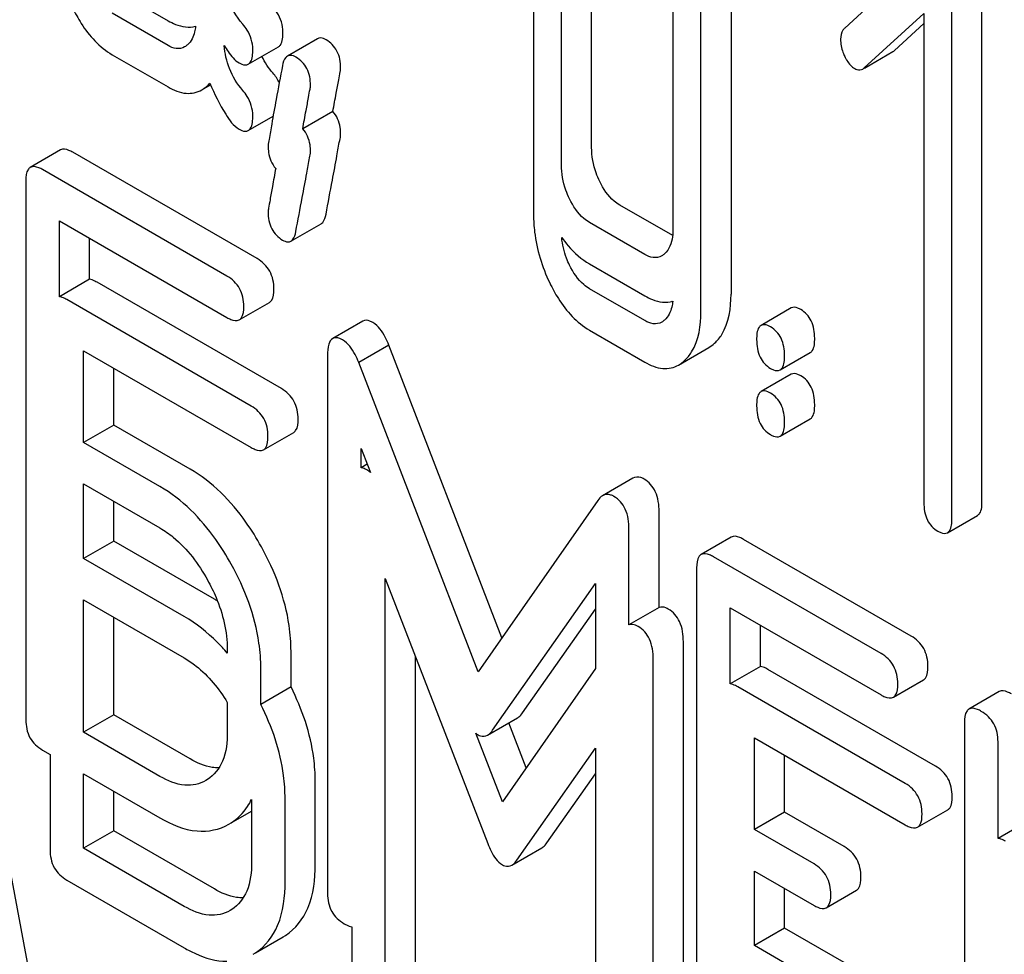
# Model space of a CAD drawing. Units: millimetres. Extents: x 0 to 9333, y -7 to 6600.
# Drawn here: x 6553 to 6560, y 3552 to 3558 of the extents above; entities that cross this region are included whole.
import ezdxf

# ---------------------------------------------------------------- set-up
doc = ezdxf.new("R2010")
doc.units = ezdxf.units.MM
doc.header["$LTSCALE"] = 513.333333
doc.layers.get('0').update_dxf_attribs({"linetype": 'CONTINUOUS'})

msp = doc.modelspace()

# ---------------------------------------------------------------- linework, layer by layer
at = {"color": 7, "linetype": 'Continuous'}
for p, q in [((6557.9103, 3559.7038), (6557.9103, 3556.3193)), ((6557.6982, 3556.1968), (6557.6982, 3559.5814)), ((6556.5211, 3559.0936), (6556.5211, 3556.8764)), ((6559.297, 3558.7318), (6558.7104, 3558.1921)), ((6559.6759, 3554.8623), (6559.6759, 3558.6559)), ((6556.9294, 3557.352), (6556.9294, 3558.6365)), ((6556.7173, 3557.2295), (6556.7173, 3558.514)), ((6559.4637, 3554.7398), (6559.4637, 3558.5334)), ((6553.557, 3558.4704), (6553.9493, 3558.2439)), ((6553.9493, 3558.0694), (6553.557, 3558.2959)), ((6557.502, 3558.3528), (6557.502, 3556.7765)), ((6558.8478, 3557.9114), (6559.2676, 3558.2936)), ((6559.2676, 3558.2936), (6559.2676, 3554.853)), ((6559.0599, 3558.0339), (6559.2676, 3558.2229)), ((6555.001, 3558.1172), (6554.7889, 3557.9947)), ((6554.5134, 3557.9367), (6554.7255, 3558.0591)), ((6558.8485, 3557.9102), (6559.0493, 3558.0261)), ((6553.557, 3558.0041), (6553.9493, 3557.7776)), ((6554.1869, 3557.7566), (6554.2485, 3557.7922)), ((6555.1089, 3557.6054), (6554.8968, 3557.483)), ((6554.5134, 3557.4703), (6554.6886, 3557.5715)), ((6553.1926, 3557.3339), (6552.9805, 3557.2114)), ((6554.5764, 3556.5689), (6553.2792, 3557.3178)), ((6554.3642, 3556.4464), (6553.067, 3557.1953)), ((6552.9491, 3557.1175), (6552.9491, 3553.3239)), ((6557.4997, 3556.7309), (6557.1276, 3556.9458)), ((6553.185, 3556.3013), (6553.185, 3556.8354)), ((6553.185, 3556.8354), (6554.3642, 3556.1546)), ((6554.8142, 3556.692), (6555.0263, 3556.8145)), ((6557.3039, 3556.599), (6556.9154, 3556.8233)), ((6553.3971, 3556.4238), (6553.3971, 3556.7129)), ((6556.9154, 3556.5315), (6557.3039, 3556.3072)), ((6553.3971, 3556.4238), (6553.185, 3556.3013)), ((6554.747, 3555.6539), (6553.4498, 3556.4028)), ((6557.3039, 3556.1327), (6556.9154, 3556.3569)), ((6554.5348, 3555.5314), (6553.2376, 3556.2803)), ((6554.4508, 3556.1384), (6554.6629, 3556.2609)), ((6557.4982, 3556.2654), (6557.4946, 3556.2675)), ((6558.3336, 3556.2217), (6558.1214, 3556.0993)), ((6555.32, 3556.1299), (6555.1079, 3556.0075)), ((6556.9154, 3556.0651), (6557.3039, 3555.8408)), ((6555.5033, 3555.9608), (6555.2911, 3555.8383)), ((6556.2978, 3553.9004), (6555.5033, 3555.9608)), ((6557.5414, 3555.8201), (6557.7535, 3555.9426)), ((6553.3556, 3555.2749), (6553.3556, 3555.9204)), ((6553.3556, 3555.9204), (6554.5348, 3555.2396)), ((6555.0718, 3555.8891), (6555.0718, 3552.1013)), ((6558.2558, 3555.7854), (6558.4679, 3555.9079)), ((6556.1308, 3553.661), (6555.2911, 3555.8383)), ((6553.5677, 3555.3974), (6553.5677, 3555.7979)), ((6558.3336, 3555.7554), (6558.1214, 3555.6329)), ((6553.5677, 3555.3974), (6553.3556, 3555.2749)), ((6554.1047, 3555.0874), (6553.5677, 3555.3974)), ((6558.2558, 3555.319), (6558.4679, 3555.4415)), ((6554.6214, 3555.2234), (6554.8335, 3555.3459)), ((6553.8925, 3554.9649), (6553.3556, 3555.2749)), ((6555.3076, 3555.0975), (6555.3076, 3555.2335)), ((6555.3076, 3555.2335), (6555.3731, 3555.0641)), ((6555.3506, 3555.1223), (6555.3076, 3555.0975)), ((6553.3556, 3554.4584), (6553.3556, 3554.9831)), ((6553.3556, 3554.9831), (6553.8925, 3554.6731)), ((6557.2187, 3555.0229), (6557.0066, 3554.9004)), ((6553.5677, 3554.5809), (6553.5677, 3554.8606)), ((6556.9727, 3554.8674), (6556.1308, 3553.661)), ((6557.4042, 3554.1143), (6557.4042, 3554.7874)), ((6559.4328, 3554.6395), (6559.645, 3554.762)), ((6557.1921, 3553.9919), (6557.1921, 3554.6649)), ((6553.5677, 3554.5809), (6553.3556, 3554.4584)), ((6554.2752, 3554.1724), (6553.5677, 3554.5809)), ((6557.912, 3554.6092), (6557.6999, 3554.4867)), ((6559.1778, 3553.9123), (6557.9986, 3554.5931)), ((6554.0631, 3554.0499), (6553.3556, 3554.4584)), ((6558.9657, 3553.7898), (6557.7864, 3554.4706)), ((6557.6685, 3554.3928), (6557.6685, 3550.5992)), ((6555.4782, 3551.0501), (6555.4782, 3554.3185)), ((6555.4782, 3554.3185), (6556.1999, 3552.4515)), ((6556.2322, 3553.2494), (6556.9562, 3554.2817)), ((6556.9562, 3554.2817), (6556.9562, 3553.6843)), ((6553.3556, 3553.2351), (6553.3556, 3554.1666)), ((6553.3556, 3554.1666), (6554.0631, 3553.7581)), ((6556.4443, 3553.3718), (6556.9562, 3554.1017)), ((6557.4042, 3554.1143), (6557.1921, 3553.9919)), ((6557.9044, 3553.5766), (6557.9044, 3554.1107)), ((6557.9044, 3554.1107), (6558.9657, 3553.498)), ((6553.5677, 3553.3576), (6553.5677, 3554.0441)), ((6558.1165, 3553.6991), (6558.1165, 3553.9882)), ((6557.5748, 3550.0846), (6557.5748, 3553.8724)), ((6554.3666, 3553.8187), (6554.3666, 3553.7925)), ((6554.8146, 3553.5541), (6554.8146, 3553.805)), ((6555.6904, 3551.1726), (6555.6904, 3553.7697)), ((6557.3627, 3549.9622), (6557.3627, 3553.7499)), ((6554.6024, 3553.4317), (6554.6024, 3553.6825)), ((6556.9562, 3553.6843), (6556.3014, 3552.746)), ((6558.1165, 3553.6991), (6557.9044, 3553.5766)), ((6559.3484, 3552.9973), (6558.1692, 3553.6781)), ((6559.0522, 3553.4818), (6559.2644, 3553.6043)), ((6554.8146, 3553.5541), (6554.6024, 3553.4317)), ((6559.1363, 3552.8748), (6557.957, 3553.5556)), ((6559.7965, 3553.5212), (6559.5843, 3553.3988)), ((6554.3666, 3553.445), (6554.3666, 3553.235)), ((6553.5677, 3553.3576), (6553.3556, 3553.2351)), ((6554.1047, 3553.0476), (6553.5677, 3553.3576)), ((6556.1969, 3553.2145), (6556.409, 3553.337)), ((6556.4684, 3552.9854), (6556.3467, 3553.301)), ((6559.553, 3553.3048), (6559.553, 3549.5112)), ((6553.8925, 3552.9251), (6553.3556, 3553.2351)), ((6556.3014, 3552.746), (6556.1155, 3553.2279)), ((6558.075, 3552.5502), (6558.075, 3553.1957)), ((6558.075, 3553.1957), (6559.1363, 3552.583)), ((6553.067, 3553.1099), (6553.1197, 3553.0795)), ((6556.4028, 3552.3344), (6556.9562, 3553.1234)), ((6556.9562, 3553.1234), (6556.9562, 3551.0133)), ((6559.7888, 3552.4886), (6559.7888, 3553.1687)), ((6553.1197, 3553.0795), (6553.1197, 3552.4089)), ((6558.2871, 3552.6727), (6558.2871, 3553.0732)), ((6553.3556, 3552.4186), (6553.3556, 3552.9433)), ((6553.3556, 3552.9433), (6553.8925, 3552.6333)), ((6554.2269, 3552.9021), (6554.2156, 3552.8952)), ((6556.6149, 3552.4568), (6556.9562, 3552.9435)), ((6554.9852, 3552.3064), (6554.9852, 3552.89)), ((6553.5677, 3552.5411), (6553.5677, 3552.8208)), ((6554.5372, 3552.7621), (6554.5372, 3552.32)), ((6554.773, 3552.1839), (6554.773, 3552.7675)), ((6559.2228, 3552.5668), (6559.435, 3552.6893)), ((6554.3946, 3552.5977), (6554.5372, 3552.6801)), ((6558.2871, 3552.6727), (6558.075, 3552.5502)), ((6558.7061, 3552.4308), (6558.2871, 3552.6727)), ((6553.5696, 3548.3524), (6552.7823, 3552.5714)), ((6554.3767, 3552.5874), (6554.3943, 3552.5982)), ((6558.494, 3552.3083), (6558.075, 3552.5502)), ((6560.0009, 3552.6111), (6559.7888, 3552.4886)), ((6553.5677, 3552.5411), (6553.3556, 3552.4186)), ((6554.2752, 3552.1326), (6553.5677, 3552.5411)), ((6554.0631, 3552.0101), (6553.3556, 3552.4186)), ((6556.3675, 3552.2995), (6556.5796, 3552.422)), ((6558.075, 3551.7337), (6558.075, 3552.2584)), ((6558.075, 3552.2584), (6558.494, 3552.0165)), ((6553.2376, 3552.1949), (6554.0631, 3551.7183)), ((6558.2871, 3551.8562), (6558.2871, 3552.1359)), ((6558.5805, 3552.0004), (6558.7927, 3552.1228)), ((6554.3974, 3551.9871), (6554.3862, 3551.9802)), ((6555.2424, 3551.8663), (6555.2424, 3551.1863)), ((6558.2871, 3551.8562), (6558.075, 3551.7337)), ((6558.8767, 3551.5158), (6558.2871, 3551.8562)), ((6554.5652, 3551.6827), (6554.7594, 3551.7949)), ((6554.7594, 3551.7949), (6554.777, 3551.8057)), ((6558.6646, 3551.3933), (6558.075, 3551.7337)), ((6554.5473, 3551.6724), (6554.5649, 3551.6832))]:
    msp.add_line(p, q, dxfattribs=at)
msp.add_arc((6553.7662, 3553.2908), 1.018, 58.54954, 59.99881, dxfattribs=at)
for points, knots in [([(6554.4748, 3558.2197), (6554.4286, 3558.2738), (6554.3594, 3558.3948), (6554.3417, 3558.5313), (6554.3417, 3558.5952)], [0, 0, 0, 0, 0.526805, 1, 1, 1, 1]), ([(6553.2784, 3558.3342), (6553.2965, 3558.2967), (6553.3654, 3558.1695), (6553.4674, 3558.0558), (6553.557, 3558.0041)], [0, 0, 0, 0, 0.286853, 1, 1, 1, 1]), ([(6554.7578, 3558.1651), (6554.7578, 3558.212), (6554.7372, 3558.2777), (6554.6982, 3558.3289), (6554.6869, 3558.3422)], [0, 0, 0, 0, 0.729183, 1, 1, 1, 1]), ([(6553.9493, 3558.2439), (6553.9663, 3558.2341), (6554.0254, 3558.2039), (6554.0977, 3558.1922), (6554.1434, 3558.2047)], [0, 0, 0, 0, 0.292297, 1, 1, 1, 1]), ([(6554.1434, 3558.2047), (6554.1421, 3558.1913), (6554.1349, 3558.1442), (6554.112, 3558.0978), (6554.0866, 3558.0747)], [0, 0, 0, 0, 0.281882, 1, 1, 1, 1]), ([(6554.5457, 3558.0426), (6554.5457, 3558.0895), (6554.525, 3558.1552), (6554.4861, 3558.2064), (6554.4748, 3558.2197)], [0, 0, 0, 0, 0.729183, 1, 1, 1, 1]), ([(6554.7255, 3558.0591), (6554.7311, 3558.0624), (6554.758, 3558.0911), (6554.7578, 3558.1337), (6554.7578, 3558.1651)], [0, 0, 0, 0, 0.171055, 1, 1, 1, 1]), ([(6558.7104, 3558.1921), (6558.7056, 3558.1876), (6558.6866, 3558.1656), (6558.681, 3558.1349), (6558.681, 3558.1128)], [0, 0, 0, 0, 0.229391, 1, 1, 1, 1]), ([(6555.0619, 3558.1092), (6555.0562, 3558.1125), (6555.0379, 3558.122), (6555.0134, 3558.1243), (6555.001, 3558.1172)], [0, 0, 0, 0, 0.314965, 1, 1, 1, 1]), ([(6555.1639, 3557.9102), (6555.1639, 3557.9512), (6555.1512, 3558.0316), (6555.0935, 3558.0909), (6555.0619, 3558.1092)], [0, 0, 0, 0, 0.52856, 1, 1, 1, 1]), ([(6558.681, 3558.1128), (6558.681, 3558.0817), (6558.6891, 3558.0393), (6558.7056, 3558.0006), (6558.7104, 3557.9907)], [0, 0, 0, 0, 0.738188, 1, 1, 1, 1]), ([(6554.0662, 3558.0596), (6554.0487, 3558.0495), (6554.0052, 3558.0418), (6553.967, 3558.0592), (6553.9493, 3558.0694)], [0, 0, 0, 0, 0.496921, 1, 1, 1, 1]), ([(6554.3441, 3558.0695), (6554.3531, 3558.0547), (6554.3825, 3558.0096), (6554.4176, 3557.9648), (6554.4496, 3557.9464)], [0, 0, 0, 0, 0.320219, 1, 1, 1, 1]), ([(6554.4748, 3557.7533), (6554.4359, 3557.7989), (6554.374, 3557.8994), (6554.3489, 3558.0141), (6554.3441, 3558.0695)], [0, 0, 0, 0, 0.518245, 1, 1, 1, 1]), ([(6554.5134, 3557.9367), (6554.519, 3557.9399), (6554.5459, 3557.9687), (6554.5457, 3558.0112), (6554.5457, 3558.0426)], [0, 0, 0, 0, 0.171055, 1, 1, 1, 1]), ([(6559.0493, 3558.0261), (6559.0511, 3558.0272), (6559.0548, 3558.0296), (6559.0582, 3558.0324), (6559.0599, 3558.0339)], [0, 0, 0, 0, 0.487906, 1, 1, 1, 1]), ([(6554.7889, 3557.9947), (6554.7846, 3557.9922), (6554.7651, 3557.9751), (6554.7584, 3557.9483), (6554.7546, 3557.9282)], [0, 0, 0, 0, 0.194026, 1, 1, 1, 1]), ([(6554.8497, 3557.9867), (6554.844, 3557.99), (6554.8258, 3557.9996), (6554.8013, 3558.0019), (6554.7889, 3557.9947)], [0, 0, 0, 0, 0.314965, 1, 1, 1, 1]), ([(6554.9518, 3557.7877), (6554.9518, 3557.8287), (6554.9391, 3557.9091), (6554.8814, 3557.9684), (6554.8497, 3557.9867)], [0, 0, 0, 0, 0.52856, 1, 1, 1, 1]), ([(6558.7104, 3557.9907), (6558.7151, 3557.9811), (6558.7326, 3557.9487), (6558.7583, 3557.9193), (6558.7811, 3557.9062)], [0, 0, 0, 0, 0.288668, 1, 1, 1, 1]), ([(6554.4496, 3557.9464), (6554.4557, 3557.9428), (6554.4747, 3557.9328), (6554.5005, 3557.9292), (6554.5134, 3557.9367)], [0, 0, 0, 0, 0.320911, 1, 1, 1, 1]), ([(6554.7546, 3557.9282), (6554.7397, 3557.8488), (6554.7146, 3557.7116), (6554.6814, 3557.5382), (6554.6651, 3557.4297), (6554.6536, 3557.3792), (6554.6536, 3557.3646)], [0, 0, 0, 0, 0.423373, 0.731154, 0.92335, 1, 1, 1, 1]), ([(6555.1089, 3557.6054), (6555.1169, 3557.6481), (6555.1304, 3557.7218), (6555.1485, 3557.815), (6555.1577, 3557.874), (6555.1639, 3557.9019), (6555.1639, 3557.9102)], [0, 0, 0, 0, 0.420151, 0.72612, 0.919015, 1, 1, 1, 1]), ([(6558.7811, 3557.9062), (6558.7857, 3557.9035), (6558.803, 3557.8951), (6558.8251, 3557.8967), (6558.8372, 3557.9036)], [0, 0, 0, 0, 0.276332, 1, 1, 1, 1]), ([(6558.8372, 3557.9036), (6558.839, 3557.9047), (6558.8427, 3557.9071), (6558.8461, 3557.9099), (6558.8478, 3557.9114)], [0, 0, 0, 0, 0.487906, 1, 1, 1, 1]), ([(6553.9493, 3557.7776), (6553.9883, 3557.755), (6554.0672, 3557.7205), (6554.1544, 3557.7378), (6554.1869, 3557.7566)], [0, 0, 0, 0, 0.545669, 1, 1, 1, 1]), ([(6554.2436, 3557.8032), (6554.2764, 3557.7283), (6554.3317, 3557.6147), (6554.4088, 3557.5035), (6554.4496, 3557.48)], [0, 0, 0, 0, 0.63468, 1, 1, 1, 1]), ([(6554.5457, 3557.5762), (6554.5457, 3557.6232), (6554.525, 3557.6888), (6554.4861, 3557.7401), (6554.4748, 3557.7533)], [0, 0, 0, 0, 0.729183, 1, 1, 1, 1]), ([(6554.8968, 3557.483), (6554.9048, 3557.5256), (6554.9183, 3557.5993), (6554.9363, 3557.6926), (6554.9456, 3557.7515), (6554.9518, 3557.7794), (6554.9518, 3557.7877)], [0, 0, 0, 0, 0.420151, 0.72612, 0.919015, 1, 1, 1, 1]), ([(6555.1639, 3557.4438), (6555.1639, 3557.46), (6555.1605, 3557.5174), (6555.137, 3557.575), (6555.1089, 3557.6054)], [0, 0, 0, 0, 0.281249, 1, 1, 1, 1]), ([(6554.5134, 3557.4703), (6554.519, 3557.4735), (6554.5459, 3557.5023), (6554.5457, 3557.5448), (6554.5457, 3557.5762)], [0, 0, 0, 0, 0.171055, 1, 1, 1, 1]), ([(6554.4496, 3557.48), (6554.4557, 3557.4765), (6554.4747, 3557.4664), (6554.5005, 3557.4628), (6554.5134, 3557.4703)], [0, 0, 0, 0, 0.320911, 1, 1, 1, 1]), ([(6554.9518, 3557.3214), (6554.9518, 3557.3376), (6554.9483, 3557.395), (6554.9248, 3557.4525), (6554.8968, 3557.483)], [0, 0, 0, 0, 0.281249, 1, 1, 1, 1]), ([(6555.061, 3556.882), (6555.0758, 3556.9617), (6555.1009, 3557.099), (6555.1349, 3557.2718), (6555.1517, 3557.3795), (6555.1639, 3557.4294), (6555.1639, 3557.4438)], [0, 0, 0, 0, 0.425677, 0.733198, 0.924111, 1, 1, 1, 1]), ([(6553.2792, 3557.3178), (6553.2705, 3557.3228), (6553.2448, 3557.3364), (6553.2098, 3557.3438), (6553.1926, 3557.3339)], [0, 0, 0, 0, 0.336007, 1, 1, 1, 1]), ([(6554.6536, 3557.3646), (6554.6536, 3557.3485), (6554.6567, 3557.2919), (6554.6792, 3557.2347), (6554.7068, 3557.2045)], [0, 0, 0, 0, 0.281744, 1, 1, 1, 1]), ([(6556.9863, 3557.1119), (6556.9768, 3557.1315), (6556.9442, 3557.2075), (6556.9294, 3557.2911), (6556.9294, 3557.352)], [0, 0, 0, 0, 0.263588, 1, 1, 1, 1]), ([(6554.8488, 3556.7596), (6554.8636, 3556.8392), (6554.8887, 3556.9765), (6554.9228, 3557.1494), (6554.9396, 3557.257), (6554.9518, 3557.3069), (6554.9518, 3557.3214)], [0, 0, 0, 0, 0.425677, 0.733198, 0.924111, 1, 1, 1, 1]), ([(6552.9805, 3557.2114), (6552.9751, 3557.2083), (6552.9502, 3557.1834), (6552.9491, 3557.1452), (6552.9491, 3557.1175)], [0, 0, 0, 0, 0.184764, 1, 1, 1, 1]), ([(6553.067, 3557.1953), (6553.0583, 3557.2003), (6553.0327, 3557.2139), (6552.9977, 3557.2213), (6552.9805, 3557.2114)], [0, 0, 0, 0, 0.336007, 1, 1, 1, 1]), ([(6554.7068, 3557.2045), (6554.6989, 3557.1618), (6554.6856, 3557.0879), (6554.6683, 3556.9942), (6554.6594, 3556.9348), (6554.6536, 3556.9067), (6554.6536, 3556.8982)], [0, 0, 0, 0, 0.418573, 0.724748, 0.918537, 1, 1, 1, 1]), ([(6556.7742, 3556.9895), (6556.7645, 3557.0095), (6556.732, 3557.0855), (6556.7173, 3557.1691), (6556.7173, 3557.2295)], [0, 0, 0, 0, 0.269169, 1, 1, 1, 1]), ([(6557.1276, 3556.9458), (6557.1136, 3556.9539), (6557.0533, 3556.9965), (6557.0112, 3557.0605), (6556.9863, 3557.1119)], [0, 0, 0, 0, 0.220711, 1, 1, 1, 1]), ([(6556.9154, 3556.8233), (6556.901, 3556.8316), (6556.8408, 3556.8745), (6556.7989, 3556.9385), (6556.7742, 3556.9895)], [0, 0, 0, 0, 0.22807, 1, 1, 1, 1]), ([(6554.6536, 3556.8982), (6554.6536, 3556.8575), (6554.6654, 3556.7767), (6554.7237, 3556.7176), (6554.7556, 3556.6993)], [0, 0, 0, 0, 0.525552, 1, 1, 1, 1]), ([(6555.0263, 3556.8145), (6555.0306, 3556.8169), (6555.0503, 3556.8344), (6555.0571, 3556.8616), (6555.061, 3556.882)], [0, 0, 0, 0, 0.192421, 1, 1, 1, 1]), ([(6556.5211, 3556.8764), (6556.5211, 3556.8363), (6556.5306, 3556.6719), (6556.5806, 3556.5109), (6556.6344, 3556.3988)], [0, 0, 0, 0, 0.243814, 1, 1, 1, 1]), ([(6557.502, 3556.7765), (6557.502, 3556.7586), (6557.4994, 3556.6974), (6557.4757, 3556.6329), (6557.4432, 3556.6032)], [0, 0, 0, 0, 0.288901, 1, 1, 1, 1]), ([(6554.8142, 3556.692), (6554.8185, 3556.6945), (6554.8382, 3556.7119), (6554.845, 3556.7391), (6554.8488, 3556.7596)], [0, 0, 0, 0, 0.192421, 1, 1, 1, 1]), ([(6556.7191, 3556.7185), (6556.7332, 3556.6984), (6556.7884, 3556.6263), (6556.8582, 3556.5645), (6556.9154, 3556.5315)], [0, 0, 0, 0, 0.271231, 1, 1, 1, 1]), ([(6556.7742, 3556.5231), (6556.7664, 3556.5392), (6556.7392, 3556.6014), (6556.7232, 3556.6687), (6556.7191, 3556.7185)], [0, 0, 0, 0, 0.263902, 1, 1, 1, 1]), ([(6554.7556, 3556.6993), (6554.761, 3556.6961), (6554.7786, 3556.6869), (6554.8021, 3556.6851), (6554.8142, 3556.692)], [0, 0, 0, 0, 0.311644, 1, 1, 1, 1]), ([(6554.6943, 3556.3549), (6554.6943, 3556.3981), (6554.6775, 3556.486), (6554.6123, 3556.5481), (6554.5764, 3556.5689)], [0, 0, 0, 0, 0.510528, 1, 1, 1, 1]), ([(6557.4228, 3556.5882), (6557.405, 3556.5779), (6557.3605, 3556.5707), (6557.3219, 3556.5886), (6557.3039, 3556.599)], [0, 0, 0, 0, 0.496633, 1, 1, 1, 1]), ([(6556.9154, 3556.3569), (6556.901, 3556.3653), (6556.8408, 3556.4081), (6556.7989, 3556.4721), (6556.7742, 3556.5231)], [0, 0, 0, 0, 0.22807, 1, 1, 1, 1]), ([(6554.4822, 3556.2324), (6554.4822, 3556.2756), (6554.4654, 3556.3635), (6554.4001, 3556.4257), (6554.3642, 3556.4464)], [0, 0, 0, 0, 0.510528, 1, 1, 1, 1]), ([(6553.4498, 3556.4028), (6553.445, 3556.4056), (6553.4283, 3556.4145), (6553.4103, 3556.4217), (6553.3971, 3556.4238)], [0, 0, 0, 0, 0.292921, 1, 1, 1, 1]), ([(6556.6344, 3556.3988), (6556.6527, 3556.3608), (6556.722, 3556.2322), (6556.825, 3556.1173), (6556.9154, 3556.0651)], [0, 0, 0, 0, 0.287821, 1, 1, 1, 1]), ([(6553.2376, 3556.2803), (6553.2328, 3556.2831), (6553.2162, 3556.2921), (6553.1982, 3556.2992), (6553.185, 3556.3013)], [0, 0, 0, 0, 0.292921, 1, 1, 1, 1]), ([(6554.6629, 3556.2609), (6554.6683, 3556.264), (6554.6932, 3556.2888), (6554.6943, 3556.3271), (6554.6943, 3556.3549)], [0, 0, 0, 0, 0.182547, 1, 1, 1, 1]), ([(6557.3039, 3556.3072), (6557.321, 3556.2973), (6557.3808, 3556.2667), (6557.4542, 3556.2555), (6557.5001, 3556.2688)], [0, 0, 0, 0, 0.292573, 1, 1, 1, 1]), ([(6557.7951, 3555.9737), (6557.8144, 3555.9916), (6557.893, 3556.0894), (6557.9103, 3556.222), (6557.9103, 3556.3193)], [0, 0, 0, 0, 0.213296, 1, 1, 1, 1]), ([(6554.4508, 3556.1384), (6554.4561, 3556.1415), (6554.4811, 3556.1663), (6554.4822, 3556.2046), (6554.4822, 3556.2324)], [0, 0, 0, 0, 0.182547, 1, 1, 1, 1]), ([(6557.5001, 3556.2688), (6557.4988, 3556.2552), (6557.4918, 3556.2074), (6557.4689, 3556.1603), (6557.4432, 3556.1369)], [0, 0, 0, 0, 0.282257, 1, 1, 1, 1]), ([(6558.4007, 3556.2107), (6558.3942, 3556.2145), (6558.3742, 3556.2251), (6558.347, 3556.2295), (6558.3336, 3556.2217)], [0, 0, 0, 0, 0.327892, 1, 1, 1, 1]), ([(6554.3642, 3556.1546), (6554.3728, 3556.1496), (6554.3985, 3556.136), (6554.4335, 3556.1285), (6554.4508, 3556.1384)], [0, 0, 0, 0, 0.33283, 1, 1, 1, 1]), ([(6557.5829, 3555.8512), (6557.6022, 3555.8691), (6557.6809, 3555.9669), (6557.6982, 3556.0996), (6557.6982, 3556.1968)], [0, 0, 0, 0, 0.213296, 1, 1, 1, 1]), ([(6558.4988, 3556.0082), (6558.4988, 3556.0501), (6558.488, 3556.1308), (6558.4319, 3556.1927), (6558.4007, 3556.2107)], [0, 0, 0, 0, 0.538325, 1, 1, 1, 1]), ([(6555.39, 3556.1195), (6555.3833, 3556.1234), (6555.3624, 3556.1344), (6555.3342, 3556.1381), (6555.32, 3556.1299)], [0, 0, 0, 0, 0.322147, 1, 1, 1, 1]), ([(6555.5033, 3555.9608), (6555.4955, 3555.9795), (6555.4685, 3556.0384), (6555.4292, 3556.0969), (6555.39, 3556.1195)], [0, 0, 0, 0, 0.310035, 1, 1, 1, 1]), ([(6557.4228, 3556.1218), (6557.405, 3556.1115), (6557.3605, 3556.1043), (6557.3219, 3556.1223), (6557.3039, 3556.1327)], [0, 0, 0, 0, 0.496633, 1, 1, 1, 1]), ([(6558.1214, 3556.0993), (6558.116, 3556.0961), (6558.0904, 3556.0689), (6558.0905, 3556.0286), (6558.0905, 3555.999)], [0, 0, 0, 0, 0.175157, 1, 1, 1, 1]), ([(6558.1886, 3556.0882), (6558.182, 3556.092), (6558.162, 3556.1026), (6558.1349, 3556.107), (6558.1214, 3556.0993)], [0, 0, 0, 0, 0.327892, 1, 1, 1, 1]), ([(6558.2867, 3555.8857), (6558.2867, 3555.9276), (6558.2759, 3556.0083), (6558.2198, 3556.0703), (6558.1886, 3556.0882)], [0, 0, 0, 0, 0.538325, 1, 1, 1, 1]), ([(6555.1779, 3555.997), (6555.1712, 3556.0009), (6555.1503, 3556.0119), (6555.122, 3556.0157), (6555.1079, 3556.0075)], [0, 0, 0, 0, 0.322147, 1, 1, 1, 1]), ([(6555.1079, 3556.0075), (6555.0939, 3555.9994), (6555.0729, 3555.9572), (6555.0718, 3555.9153), (6555.0718, 3555.8891)], [0, 0, 0, 0, 0.380784, 1, 1, 1, 1]), ([(6555.2911, 3555.8383), (6555.2834, 3555.8571), (6555.2564, 3555.916), (6555.217, 3555.9744), (6555.1779, 3555.997)], [0, 0, 0, 0, 0.310035, 1, 1, 1, 1]), ([(6558.0905, 3555.999), (6558.0905, 3555.9568), (6558.0997, 3555.8754), (6558.1575, 3555.8144), (6558.1886, 3555.7964)], [0, 0, 0, 0, 0.539326, 1, 1, 1, 1]), ([(6558.4679, 3555.9079), (6558.4733, 3555.911), (6558.4989, 3555.9381), (6558.4988, 3555.9785), (6558.4988, 3556.0082)], [0, 0, 0, 0, 0.172821, 1, 1, 1, 1]), ([(6558.2558, 3555.7854), (6558.2612, 3555.7885), (6558.2868, 3555.8156), (6558.2867, 3555.856), (6558.2867, 3555.8857)], [0, 0, 0, 0, 0.172821, 1, 1, 1, 1]), ([(6557.3039, 3555.8408), (6557.3428, 3555.8184), (6557.4216, 3555.7837), (6557.5088, 3555.8013), (6557.5414, 3555.8201)], [0, 0, 0, 0, 0.544578, 1, 1, 1, 1]), ([(6558.1886, 3555.7964), (6558.1951, 3555.7927), (6558.2151, 3555.7821), (6558.2422, 3555.7776), (6558.2558, 3555.7854)], [0, 0, 0, 0, 0.325083, 1, 1, 1, 1]), ([(6558.4007, 3555.7443), (6558.3942, 3555.7481), (6558.3742, 3555.7587), (6558.347, 3555.7632), (6558.3336, 3555.7554)], [0, 0, 0, 0, 0.327892, 1, 1, 1, 1]), ([(6558.4988, 3555.5418), (6558.4988, 3555.5837), (6558.488, 3555.6644), (6558.4319, 3555.7264), (6558.4007, 3555.7443)], [0, 0, 0, 0, 0.538325, 1, 1, 1, 1]), ([(6554.8649, 3555.4399), (6554.8649, 3555.4831), (6554.8481, 3555.571), (6554.7829, 3555.6331), (6554.747, 3555.6539)], [0, 0, 0, 0, 0.510528, 1, 1, 1, 1]), ([(6558.1214, 3555.6329), (6558.116, 3555.6297), (6558.0904, 3555.6025), (6558.0905, 3555.5622), (6558.0905, 3555.5326)], [0, 0, 0, 0, 0.175157, 1, 1, 1, 1]), ([(6558.1886, 3555.6219), (6558.182, 3555.6257), (6558.162, 3555.6362), (6558.1349, 3555.6407), (6558.1214, 3555.6329)], [0, 0, 0, 0, 0.327892, 1, 1, 1, 1]), ([(6558.2867, 3555.4193), (6558.2867, 3555.4613), (6558.2759, 3555.5419), (6558.2198, 3555.6039), (6558.1886, 3555.6219)], [0, 0, 0, 0, 0.538325, 1, 1, 1, 1]), ([(6554.6527, 3555.3174), (6554.6527, 3555.3606), (6554.6359, 3555.4485), (6554.5707, 3555.5107), (6554.5348, 3555.5314)], [0, 0, 0, 0, 0.510528, 1, 1, 1, 1]), ([(6558.0905, 3555.5326), (6558.0905, 3555.4905), (6558.0997, 3555.409), (6558.1575, 3555.348), (6558.1886, 3555.3301)], [0, 0, 0, 0, 0.539326, 1, 1, 1, 1]), ([(6558.4679, 3555.4415), (6558.4733, 3555.4446), (6558.4989, 3555.4717), (6558.4988, 3555.5121), (6558.4988, 3555.5418)], [0, 0, 0, 0, 0.172821, 1, 1, 1, 1]), ([(6554.8335, 3555.3459), (6554.8389, 3555.349), (6554.8638, 3555.3738), (6554.8649, 3555.4121), (6554.8649, 3555.4399)], [0, 0, 0, 0, 0.182547, 1, 1, 1, 1]), ([(6558.2558, 3555.319), (6558.2612, 3555.3221), (6558.2868, 3555.3492), (6558.2867, 3555.3896), (6558.2867, 3555.4193)], [0, 0, 0, 0, 0.172821, 1, 1, 1, 1]), ([(6554.6214, 3555.2234), (6554.6267, 3555.2265), (6554.6517, 3555.2513), (6554.6527, 3555.2896), (6554.6527, 3555.3174)], [0, 0, 0, 0, 0.182547, 1, 1, 1, 1]), ([(6558.1886, 3555.3301), (6558.1951, 3555.3263), (6558.2151, 3555.3157), (6558.2422, 3555.3112), (6558.2558, 3555.319)], [0, 0, 0, 0, 0.325083, 1, 1, 1, 1]), ([(6554.5348, 3555.2396), (6554.5434, 3555.2346), (6554.5691, 3555.221), (6554.6041, 3555.2135), (6554.6214, 3555.2234)], [0, 0, 0, 0, 0.33283, 1, 1, 1, 1]), ([(6554.6064, 3554.5401), (6554.5731, 3554.6003), (6554.4427, 3554.8119), (6554.2608, 3554.9972), (6554.1047, 3555.0874)], [0, 0, 0, 0, 0.276223, 1, 1, 1, 1]), ([(6555.3485, 3555.082), (6555.3449, 3555.0841), (6555.332, 3555.091), (6555.318, 3555.0962), (6555.3076, 3555.0975)], [0, 0, 0, 0, 0.28784, 1, 1, 1, 1]), ([(6557.2981, 3555.0179), (6557.2912, 3555.0219), (6557.2669, 3555.034), (6557.2355, 3555.0326), (6557.2187, 3555.0229)], [0, 0, 0, 0, 0.290106, 1, 1, 1, 1]), ([(6557.4042, 3554.7874), (6557.4042, 3554.8354), (6557.3939, 3554.926), (6557.3326, 3554.998), (6557.2981, 3555.0179)], [0, 0, 0, 0, 0.54668, 1, 1, 1, 1]), ([(6554.3943, 3554.4177), (6554.3609, 3554.4778), (6554.2305, 3554.6895), (6554.0487, 3554.8748), (6553.8925, 3554.9649)], [0, 0, 0, 0, 0.276223, 1, 1, 1, 1]), ([(6557.086, 3554.8955), (6557.0791, 3554.8994), (6557.0548, 3554.9116), (6557.0234, 3554.9101), (6557.0066, 3554.9004)], [0, 0, 0, 0, 0.290106, 1, 1, 1, 1]), ([(6557.1921, 3554.6649), (6557.1921, 3554.7129), (6557.1818, 3554.8036), (6557.1204, 3554.8756), (6557.086, 3554.8955)], [0, 0, 0, 0, 0.54668, 1, 1, 1, 1]), ([(6559.2676, 3554.853), (6559.2676, 3554.8109), (6559.2767, 3554.7294), (6559.3345, 3554.6685), (6559.3656, 3554.6505)], [0, 0, 0, 0, 0.539315, 1, 1, 1, 1]), ([(6559.645, 3554.762), (6559.6503, 3554.7651), (6559.676, 3554.7921), (6559.6759, 3554.8325), (6559.6759, 3554.8623)], [0, 0, 0, 0, 0.172824, 1, 1, 1, 1]), ([(6559.4328, 3554.6395), (6559.4382, 3554.6426), (6559.4639, 3554.6697), (6559.4637, 3554.7101), (6559.4637, 3554.7398)], [0, 0, 0, 0, 0.172824, 1, 1, 1, 1]), ([(6553.8925, 3554.6731), (6553.9254, 3554.6541), (6554.0625, 3554.5583), (6554.1644, 3554.4194), (6554.2268, 3554.3072)], [0, 0, 0, 0, 0.228368, 1, 1, 1, 1]), ([(6559.3656, 3554.6505), (6559.3722, 3554.6467), (6559.3922, 3554.6362), (6559.4193, 3554.6317), (6559.4328, 3554.6395)], [0, 0, 0, 0, 0.325072, 1, 1, 1, 1]), ([(6557.9986, 3554.5931), (6557.9899, 3554.5981), (6557.9642, 3554.6117), (6557.9292, 3554.6191), (6557.912, 3554.6092)], [0, 0, 0, 0, 0.336007, 1, 1, 1, 1]), ([(6554.8146, 3553.805), (6554.8146, 3553.8655), (6554.7954, 3554.1219), (6554.7014, 3554.3689), (6554.6064, 3554.5401)], [0, 0, 0, 0, 0.235976, 1, 1, 1, 1]), ([(6557.6999, 3554.4867), (6557.6945, 3554.4836), (6557.6695, 3554.4588), (6557.6685, 3554.4205), (6557.6685, 3554.3928)], [0, 0, 0, 0, 0.184764, 1, 1, 1, 1]), ([(6557.7864, 3554.4706), (6557.7777, 3554.4756), (6557.7521, 3554.4892), (6557.7171, 3554.4967), (6557.6999, 3554.4867)], [0, 0, 0, 0, 0.336007, 1, 1, 1, 1]), ([(6554.6024, 3553.6825), (6554.6024, 3553.743), (6554.5833, 3553.9994), (6554.4892, 3554.2464), (6554.3943, 3554.4177)], [0, 0, 0, 0, 0.235976, 1, 1, 1, 1]), ([(6554.2268, 3554.3072), (6554.249, 3554.2673), (6554.3246, 3554.1148), (6554.3666, 3553.9434), (6554.3666, 3553.8187)], [0, 0, 0, 0, 0.267908, 1, 1, 1, 1]), ([(6557.4687, 3554.1029), (6557.4632, 3554.1061), (6557.4435, 3554.116), (6557.4194, 3554.1188), (6557.4042, 3554.1143)], [0, 0, 0, 0, 0.287243, 1, 1, 1, 1]), ([(6557.5748, 3553.8724), (6557.5748, 3553.9204), (6557.5645, 3554.011), (6557.5031, 3554.083), (6557.4687, 3554.1029)], [0, 0, 0, 0, 0.54668, 1, 1, 1, 1]), ([(6554.3666, 3553.7925), (6554.344, 3553.8189), (6554.254, 3553.9168), (6554.1482, 3554.0008), (6554.0631, 3554.0499)], [0, 0, 0, 0, 0.261635, 1, 1, 1, 1]), ([(6557.2565, 3553.9805), (6557.251, 3553.9836), (6557.2313, 3553.9936), (6557.2072, 3553.9964), (6557.1921, 3553.9919)], [0, 0, 0, 0, 0.287243, 1, 1, 1, 1]), ([(6557.3627, 3553.7499), (6557.3627, 3553.7979), (6557.3524, 3553.8886), (6557.291, 3553.9606), (6557.2565, 3553.9805)], [0, 0, 0, 0, 0.54668, 1, 1, 1, 1]), ([(6559.2958, 3553.6983), (6559.2958, 3553.7415), (6559.2789, 3553.8294), (6559.2137, 3553.8915), (6559.1778, 3553.9123)], [0, 0, 0, 0, 0.510528, 1, 1, 1, 1]), ([(6554.0631, 3553.7581), (6554.0921, 3553.7413), (6554.2133, 3553.6586), (6554.3076, 3553.5411), (6554.3666, 3553.445)], [0, 0, 0, 0, 0.228965, 1, 1, 1, 1]), ([(6559.0836, 3553.5758), (6559.0836, 3553.619), (6559.0668, 3553.7069), (6559.0016, 3553.7691), (6558.9657, 3553.7898)], [0, 0, 0, 0, 0.510528, 1, 1, 1, 1]), ([(6558.1692, 3553.6781), (6558.1644, 3553.6809), (6558.1477, 3553.6898), (6558.1297, 3553.697), (6558.1165, 3553.6991)], [0, 0, 0, 0, 0.292921, 1, 1, 1, 1]), ([(6559.2644, 3553.6043), (6559.2697, 3553.6074), (6559.2947, 3553.6322), (6559.2958, 3553.6705), (6559.2958, 3553.6983)], [0, 0, 0, 0, 0.182547, 1, 1, 1, 1]), ([(6554.9852, 3552.89), (6554.9852, 3552.9446), (6554.9697, 3553.1745), (6554.8933, 3553.3977), (6554.8146, 3553.5541)], [0, 0, 0, 0, 0.237775, 1, 1, 1, 1]), ([(6557.957, 3553.5556), (6557.9522, 3553.5584), (6557.9356, 3553.5674), (6557.9176, 3553.5745), (6557.9044, 3553.5766)], [0, 0, 0, 0, 0.292921, 1, 1, 1, 1]), ([(6559.0522, 3553.4818), (6559.0576, 3553.4849), (6559.0826, 3553.5097), (6559.0836, 3553.548), (6559.0836, 3553.5758)], [0, 0, 0, 0, 0.182547, 1, 1, 1, 1]), ([(6559.883, 3553.5051), (6559.8743, 3553.5101), (6559.8487, 3553.5237), (6559.8137, 3553.5312), (6559.7965, 3553.5212)], [0, 0, 0, 0, 0.336009, 1, 1, 1, 1]), ([(6558.9657, 3553.498), (6558.9743, 3553.493), (6559, 3553.4794), (6559.0349, 3553.4719), (6559.0522, 3553.4818)], [0, 0, 0, 0, 0.33283, 1, 1, 1, 1]), ([(6554.773, 3552.7675), (6554.773, 3552.8222), (6554.7576, 3553.052), (6554.6811, 3553.2752), (6554.6024, 3553.4317)], [0, 0, 0, 0, 0.237775, 1, 1, 1, 1]), ([(6559.5843, 3553.3988), (6559.5789, 3553.3956), (6559.554, 3553.3708), (6559.553, 3553.3325), (6559.553, 3553.3048)], [0, 0, 0, 0, 0.184762, 1, 1, 1, 1]), ([(6559.6709, 3553.3826), (6559.6622, 3553.3877), (6559.6365, 3553.4012), (6559.6016, 3553.4087), (6559.5843, 3553.3988)], [0, 0, 0, 0, 0.336009, 1, 1, 1, 1]), ([(6559.7888, 3553.1687), (6559.7888, 3553.2119), (6559.772, 3553.2998), (6559.7068, 3553.3619), (6559.6709, 3553.3826)], [0, 0, 0, 0, 0.510528, 1, 1, 1, 1]), ([(6552.9491, 3553.3239), (6552.9491, 3553.2805), (6552.9641, 3553.1917), (6553.0311, 3553.1306), (6553.067, 3553.1099)], [0, 0, 0, 0, 0.510804, 1, 1, 1, 1]), ([(6556.409, 3553.337), (6556.4122, 3553.3388), (6556.4259, 3553.3482), (6556.4369, 3553.3612), (6556.4443, 3553.3718)], [0, 0, 0, 0, 0.219344, 1, 1, 1, 1]), ([(6556.1969, 3553.2145), (6556.2, 3553.2163), (6556.2138, 3553.2258), (6556.2247, 3553.2387), (6556.2322, 3553.2494)], [0, 0, 0, 0, 0.219344, 1, 1, 1, 1]), ([(6554.3666, 3553.235), (6554.3666, 3553.1664), (6554.3546, 3553.0386), (6554.2737, 3552.9323), (6554.2269, 3552.9021)], [0, 0, 0, 0, 0.551978, 1, 1, 1, 1]), ([(6556.1308, 3553.2174), (6556.1363, 3553.2143), (6556.1567, 3553.2041), (6556.1828, 3553.2064), (6556.1969, 3553.2145)], [0, 0, 0, 0, 0.281193, 1, 1, 1, 1]), ([(6554.3083, 3552.9847), (6554.2924, 3552.9844), (6554.2207, 3552.9901), (6554.1529, 3553.0197), (6554.1047, 3553.0476)], [0, 0, 0, 0, 0.222163, 1, 1, 1, 1]), ([(6559.4663, 3552.7833), (6559.4663, 3552.8265), (6559.4495, 3552.9144), (6559.3843, 3552.9765), (6559.3484, 3552.9973)], [0, 0, 0, 0, 0.510528, 1, 1, 1, 1]), ([(6554.2156, 3552.8952), (6554.172, 3552.87), (6554.0534, 3552.8466), (6553.9463, 3552.8941), (6553.8925, 3552.9251)], [0, 0, 0, 0, 0.447704, 1, 1, 1, 1]), ([(6559.2542, 3552.6608), (6559.2542, 3552.704), (6559.2374, 3552.7919), (6559.1722, 3552.8541), (6559.1363, 3552.8748)], [0, 0, 0, 0, 0.510528, 1, 1, 1, 1]), ([(6554.3943, 3552.5982), (6554.4396, 3552.6276), (6554.4929, 3552.6814), (6554.5288, 3552.745), (6554.5372, 3552.7621)], [0, 0, 0, 0, 0.739586, 1, 1, 1, 1]), ([(6559.435, 3552.6893), (6559.4403, 3552.6924), (6559.4653, 3552.7172), (6559.4663, 3552.7555), (6559.4663, 3552.7833)], [0, 0, 0, 0, 0.182547, 1, 1, 1, 1]), ([(6553.8925, 3552.6333), (6553.9727, 3552.587), (6554.1328, 3552.516), (6554.3111, 3552.5495), (6554.3767, 3552.5874)], [0, 0, 0, 0, 0.549917, 1, 1, 1, 1]), ([(6559.2228, 3552.5668), (6559.2282, 3552.5699), (6559.2532, 3552.5947), (6559.2542, 3552.633), (6559.2542, 3552.6608)], [0, 0, 0, 0, 0.182547, 1, 1, 1, 1]), ([(6559.1363, 3552.583), (6559.1449, 3552.578), (6559.1705, 3552.5644), (6559.2055, 3552.5569), (6559.2228, 3552.5668)], [0, 0, 0, 0, 0.33283, 1, 1, 1, 1]), ([(6559.8415, 3552.4677), (6559.8367, 3552.4704), (6559.82, 3552.4794), (6559.8021, 3552.4866), (6559.7888, 3552.4886)], [0, 0, 0, 0, 0.292924, 1, 1, 1, 1]), ([(6553.1197, 3552.4089), (6553.1197, 3552.3655), (6553.1347, 3552.2767), (6553.2017, 3552.2156), (6553.2376, 3552.1949)], [0, 0, 0, 0, 0.510804, 1, 1, 1, 1]), ([(6556.1999, 3552.4515), (6556.2065, 3552.4335), (6556.2296, 3552.3782), (6556.2655, 3552.3232), (6556.3014, 3552.3025)], [0, 0, 0, 0, 0.31639, 1, 1, 1, 1]), ([(6556.5796, 3552.422), (6556.5828, 3552.4238), (6556.5965, 3552.4332), (6556.6075, 3552.4462), (6556.6149, 3552.4568)], [0, 0, 0, 0, 0.219344, 1, 1, 1, 1]), ([(6558.824, 3552.2168), (6558.824, 3552.26), (6558.8072, 3552.3479), (6558.742, 3552.41), (6558.7061, 3552.4308)], [0, 0, 0, 0, 0.510533, 1, 1, 1, 1]), ([(6554.5372, 3552.32), (6554.5372, 3552.2514), (6554.5252, 3552.1236), (6554.4443, 3552.0173), (6554.3974, 3551.9871)], [0, 0, 0, 0, 0.551978, 1, 1, 1, 1]), ([(6554.777, 3551.8057), (6554.8461, 3551.8505), (6554.9668, 3552.0102), (6554.9852, 3552.2019), (6554.9852, 3552.3064)], [0, 0, 0, 0, 0.440903, 1, 1, 1, 1]), ([(6556.3014, 3552.3025), (6556.3069, 3552.2993), (6556.3273, 3552.2892), (6556.3534, 3552.2914), (6556.3675, 3552.2995)], [0, 0, 0, 0, 0.281193, 1, 1, 1, 1]), ([(6556.3675, 3552.2995), (6556.3706, 3552.3013), (6556.3844, 3552.3108), (6556.3953, 3552.3238), (6556.4028, 3552.3344)], [0, 0, 0, 0, 0.219344, 1, 1, 1, 1]), ([(6558.6119, 3552.0943), (6558.6119, 3552.1375), (6558.5951, 3552.2254), (6558.5299, 3552.2876), (6558.494, 3552.3083)], [0, 0, 0, 0, 0.510533, 1, 1, 1, 1]), ([(6558.7927, 3552.1228), (6558.798, 3552.1259), (6558.823, 3552.1507), (6558.824, 3552.189), (6558.824, 3552.2168)], [0, 0, 0, 0, 0.182549, 1, 1, 1, 1]), ([(6554.4789, 3552.0697), (6554.463, 3552.0694), (6554.3913, 3552.0751), (6554.3235, 3552.1047), (6554.2752, 3552.1326)], [0, 0, 0, 0, 0.222164, 1, 1, 1, 1]), ([(6554.5649, 3551.6832), (6554.634, 3551.728), (6554.7546, 3551.8877), (6554.773, 3552.0795), (6554.773, 3552.1839)], [0, 0, 0, 0, 0.440903, 1, 1, 1, 1]), ([(6555.0718, 3552.1013), (6555.0718, 3552.0579), (6555.0868, 3551.9691), (6555.1537, 3551.9081), (6555.1897, 3551.8873)], [0, 0, 0, 0, 0.5108, 1, 1, 1, 1]), ([(6558.5805, 3552.0004), (6558.5859, 3552.0035), (6558.6109, 3552.0282), (6558.6119, 3552.0666), (6558.6119, 3552.0943)], [0, 0, 0, 0, 0.182549, 1, 1, 1, 1]), ([(6554.3862, 3551.9802), (6554.3426, 3551.955), (6554.224, 3551.9316), (6554.1169, 3551.9791), (6554.0631, 3552.0101)], [0, 0, 0, 0, 0.447704, 1, 1, 1, 1]), ([(6558.494, 3552.0165), (6558.5026, 3552.0115), (6558.5283, 3551.9979), (6558.5632, 3551.9904), (6558.5805, 3552.0004)], [0, 0, 0, 0, 0.332825, 1, 1, 1, 1]), ([(6555.1897, 3551.8873), (6555.1945, 3551.8845), (6555.2111, 3551.8755), (6555.2291, 3551.8684), (6555.2424, 3551.8663)], [0, 0, 0, 0, 0.291355, 1, 1, 1, 1]), ([(6554.0631, 3551.7183), (6554.0891, 3551.7033), (6554.1824, 3551.6545), (6554.2879, 3551.6238), (6554.3635, 3551.6236)], [0, 0, 0, 0, 0.284335, 1, 1, 1, 1])]:
    msp.add_open_spline(points, degree=3, knots=knots, dxfattribs=at)
for points in [[(6554.0866, 3558.0747), (6554.0804, 3558.069), (6554.0735, 3558.0638), (6554.0662, 3558.0596)], [(6554.6869, 3557.8758), (6554.6567, 3557.9112), (6554.6304, 3557.9506), (6554.61, 3557.9925)], [(6554.7322, 3557.8082), (6554.7203, 3557.8325), (6554.7045, 3557.8551), (6554.6869, 3557.8758)], [(6554.1869, 3557.7566), (6554.2081, 3557.7688), (6554.2271, 3557.7851), (6554.2436, 3557.8032)], [(6557.4432, 3556.6032), (6557.4369, 3556.5976), (6557.4301, 3556.5924), (6557.4228, 3556.5882)], [(6557.4432, 3556.1369), (6557.4369, 3556.1312), (6557.4301, 3556.1261), (6557.4228, 3556.1218)], [(6557.7535, 3555.9426), (6557.7685, 3555.9512), (6557.7824, 3555.9619), (6557.7951, 3555.9737)], [(6557.5414, 3555.8201), (6557.5563, 3555.8288), (6557.5703, 3555.8394), (6557.5829, 3555.8512)], [(6555.3731, 3555.0641), (6555.3655, 3555.0708), (6555.3573, 3555.077), (6555.3485, 3555.082)], [(6557.0066, 3554.9004), (6556.993, 3554.8925), (6556.9818, 3554.8804), (6556.9727, 3554.8674)], [(6556.1155, 3553.2279), (6556.1204, 3553.224), (6556.1254, 3553.2205), (6556.1308, 3553.2174)]]:
    msp.add_open_spline(points, degree=3, dxfattribs=at)

doc.saveas('drawing.dxf')
